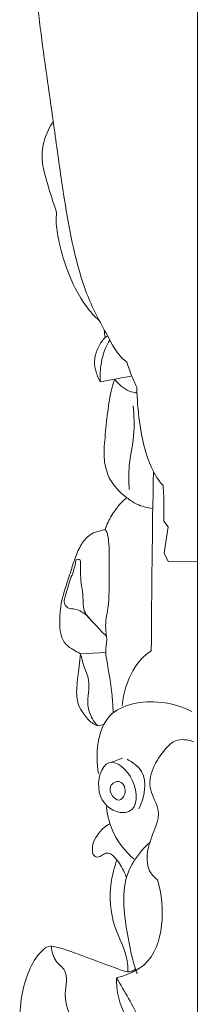
# Model space of a CAD drawing. Units: millimetres. Extents: x -334591 to 75038, y -318090 to -298110.
# Drawn here: x 74882 to 74897, y -298679 to -298591 of the extents above; entities that cross this region are included whole.
import ezdxf

# ---------------------------------------------------------------- set-up
doc = ezdxf.new("R2010")
doc.units = ezdxf.units.MM
doc.layers.get('0').update_dxf_attribs({"lineweight": 13})
doc.layers.add('АИ_Деревянные конструкции', color=250, linetype='Continuous', lineweight=15)

# ---------------------------------------------------------------- blocks, each defined once
blk = doc.blocks.new('N-280b_1_180_327')
for p, q in [((0, -323.947), (0, 0)), ((-10.441, -224.485), (-8.194, -224.371)), ((-8.375, -230.814), (-8.901, -230.927))]:
    blk.add_line(p, q)
for points, knots in [([(-12.586, -185.091), (-12.9, -184.238), (-13.338, -182.676), (-14.01, -180.524), (-13.754, -178.576), (-13.233, -177.477), (-12.889, -176.975)], [0, 0, 0, 0, 5.789383, 10.383323, 14.152215, 18.004616, 18.004616, 18.004616, 18.004616]), ([(-8.769, -194.738), (-9.184, -194.37), (-10.419, -193.027), (-11.625, -190.488), (-12.41, -187.791), (-12.659, -186.053), (-12.604, -185.27), (-12.586, -185.091)], [19.599057, 19.599057, 19.599057, 19.599057, 23.124962, 31.113846, 37.201386, 41.039768, 42.190866, 42.190866, 42.190866, 42.190866]), ([(-8.695, -200.207), (-8.871, -199.893), (-9.089, -199.327), (-9.258, -198.35), (-9.018, -197.37), (-8.565, -196.558), (-8.172, -196.199), (-8.039, -196.092)], [0, 0, 0, 0, 2.292795, 3.820347, 6.247856, 8.547892, 9.629575, 9.629575, 9.629575, 9.629575]), ([(-8.695, -200.207), (-8.723, -199.73), (-8.658, -198.509), (-8.301, -197.227), (-7.868, -196.54), (-7.83, -196.484)], [0, 0, 0, 0, 3.045183, 7.776697, 8.210282, 8.210282, 8.210282, 8.210282]), ([(-8.695, -200.207), (-8.26, -200.129), (-7.315, -199.967), (-6.373, -199.781), (-5.866, -199.683)], [0, 0, 0, 0, 2.820223, 6.109712, 6.109712, 6.109712, 6.109712]), ([(-3.986, -211.518), (-4.485, -211.452), (-5.313, -211.254), (-6.688, -210.327), (-7.915, -209.071), (-8.431, -207.078), (-8.25, -205.094), (-8.039, -202.962), (-7.794, -201.198), (-7.485, -200.245), (-7.388, -199.975)], [8.412473, 8.412473, 8.412473, 8.412473, 11.587411, 13.837927, 18.889215, 22.348331, 26.582101, 31.501026, 36.037299, 37.870937, 37.870937, 37.870937, 37.870937]), ([(-5.397, -201.206), (-5.634, -201.18), (-6.42, -200.998), (-7.061, -200.43), (-7.388, -199.975)], [11.697376, 11.697376, 11.697376, 11.697376, 13.200705, 16.768929, 16.768929, 16.768929, 16.768929]), ([(-6.084, -209.827), (-6.13, -209.107), (-6.176, -207.481), (-5.568, -205.028), (-5.663, -203.228), (-5.752, -202.342)], [0, 0, 0, 0, 4.594837, 10.285907, 15.956432, 15.956432, 15.956432, 15.956432]), ([(-8.247, -213.387), (-8.173, -213.165), (-7.916, -212.513), (-7.356, -211.648), (-6.77, -210.927), (-6.415, -210.635), (-6.308, -210.555)], [0, 0, 0, 0, 1.486443, 4.454469, 6.523741, 7.373349, 7.373349, 7.373349, 7.373349]), ([(-10.441, -224.485), (-10.661, -224.383), (-11.108, -224.127), (-11.866, -223.655), (-12.286, -222.727), (-12.314, -221.628), (-12.292, -220.295), (-11.899, -218.805), (-11.38, -217.386), (-11.002, -216.049), (-10.531, -214.904), (-9.882, -214.019), (-9.155, -213.591), (-8.615, -213.509), (-8.33, -213.414), (-8.247, -213.387)], [0, 0, 0, 0, 1.547455, 3.292543, 5.575267, 7.640416, 10.290639, 14.039977, 17.36912, 19.926909, 22.890753, 25.227455, 26.77067, 28.120865, 28.679291, 28.679291, 28.679291, 28.679291]), ([(-7.524, -229.762), (-7.544, -229.421), (-7.619, -227.784), (-7.946, -225.982), (-8.253, -224.14), (-8.028, -223.243), (-8.307, -221.95), (-7.845, -219.994), (-7.908, -217.475), (-7.848, -215.287), (-7.975, -214.014), (-8.106, -213.577), (-8.214, -213.427), (-8.247, -213.387)], [6.891795, 6.891795, 6.891795, 6.891795, 9.067117, 17.311822, 18.580385, 20.885262, 23.042431, 26.84397, 33.444883, 39.077751, 40.759988, 41.598767, 41.930686, 41.930686, 41.930686, 41.930686]), ([(-8.124, -222.909), (-8.53, -222.555), (-9.199, -221.778), (-10.232, -220.769), (-10.183, -219.285), (-10.473, -217.924), (-10.456, -216.836), (-10.431, -216.039), (-10.864, -216.015), (-10.948, -216.836), (-11.371, -217.804), (-11.71, -218.997), (-11.992, -219.891), (-11.628, -220.506), (-10.935, -220.444), (-10.186, -220.79), (-9.725, -221.197), (-9.5, -221.509)], [0, 0, 0, 0, 3.434118, 6.712527, 8.444823, 12.627737, 15.253532, 16.185346, 16.664142, 17.351333, 20.54604, 24.042081, 25.109369, 26.384254, 27.798238, 29.137079, 31.587781, 31.587781, 31.587781, 31.587781]), ([(-8.901, -230.927), (-9.082, -230.86), (-9.604, -230.607), (-10.137, -229.896), (-10.803, -228.88), (-10.817, -227.359), (-10.593, -225.864), (-10.486, -224.862), (-10.441, -224.485)], [0, 0, 0, 0, 1.228652, 3.621242, 5.527051, 8.875123, 12.862048, 15.279497, 15.279497, 15.279497, 15.279497]), ([(-10.441, -224.485), (-10.35, -224.849), (-10.168, -225.645), (-9.461, -227.099), (-10.005, -228.77), (-9.515, -230.182), (-9.086, -230.738), (-8.901, -230.927)], [0, 0, 0, 0, 2.388659, 5.228359, 9.956597, 12.715321, 14.398497, 14.398497, 14.398497, 14.398497]), ([(-6.346, -244.477), (-6.383, -244.366), (-6.582, -243.817), (-7.014, -243.057), (-7.577, -242.452), (-8.038, -242.223), (-8.423, -242.379), (-8.719, -242.629), (-9.095, -242.655), (-9.354, -242.402), (-9.396, -241.988), (-9.361, -241.375), (-8.967, -240.661), (-8.434, -240.025), (-7.998, -239.749), (-7.814, -239.657)], [32.370908, 32.370908, 32.370908, 32.370908, 33.115667, 36.095265, 37.866977, 38.311492, 39.267631, 40.227671, 40.795695, 41.482108, 42.280443, 43.368809, 45.367123, 47.318552, 48.617836, 48.617836, 48.617836, 48.617836]), ([(-6.212, -252.873), (-6.214, -252.545), (-6.273, -251.113), (-7.72, -248.703), (-7.941, -245.502), (-7.436, -243.554), (-7.187, -242.902)], [0, 0, 0, 0, 2.09356, 9.020492, 17.313726, 21.757354, 21.757354, 21.757354, 21.757354]), ([(-7.504, -264.397), (-8.541, -264.276), (-10.347, -263.799), (-13.053, -262.132), (-15.05, -260.129), (-15.919, -257.396), (-15.812, -255.114), (-15.164, -252.825), (-14.326, -251.367), (-13.323, -250.477), (-11.713, -250.886), (-9.706, -251.689), (-7.647, -252.379), (-6.124, -253.008), (-5.655, -252.723), (-5.531, -252.616)], [0, 0, 0, 0, 6.648918, 11.621776, 20.23921, 23.841629, 29.606487, 34.514234, 38.854425, 40.327594, 42.531065, 48.491894, 54.483539, 56.905976, 57.908282, 57.908282, 57.908282, 57.908282]), ([(-13.055, -250.6), (-13.008, -251.061), (-12.828, -251.94), (-11.416, -252.885), (-12.257, -255.624), (-10.442, -258.343), (-8.563, -261.074), (-6.47, -262.208), (-5.406, -262.034), (-5.37, -262.027)], [0, 0, 0, 0, 2.94767, 5.344922, 9.738786, 18.233958, 24.928993, 31.343543, 31.566967, 31.566967, 31.566967, 31.566967])]:
    blk.add_open_spline(points, degree=3, knots=knots)
blk.add_open_spline([(-8.257, -196.282), (-8.295, -196.042), (-8.318, -195.799), (-8.324, -195.555)], degree=3)
blk = doc.blocks.new('N-424b_128_53')
for p, q in [((0.02, 2.605), (0.326, 2.964)), ((0.326, 2.964), (1.292, 2.621)), ((1.292, 2.621), (1.504, 3.004)), ((0, 0), (0.02, 2.605)), ((0, 0), (52.545, 0))]:
    blk.add_line(p, q)
for points, knots in [([(7.341, 6.302), (7.434, 6.588), (7.725, 7.315), (8.499, 8.245), (9.455, 9.585), (11.262, 11.104), (13.785, 12.086), (16.78, 13.075), (19.971, 14.234), (23.976, 15.121), (27.893, 15.04), (30.343, 14.501), (31.325, 14.202)], [0, 0, 0, 0, 1.215225, 3.128099, 4.846987, 7.865062, 12.484252, 15.672226, 20.628313, 26.19162, 32.138762, 36.28395, 36.28395, 36.28395, 36.28395]), ([(31.325, 14.202), (31.799, 14.224), (33.349, 14.237), (34.897, 14.052), (35.95, 13.834)], [0, 0, 0, 0, 1.917615, 6.25774, 6.25774, 6.25774, 6.25774]), ([(35.95, 13.834), (36.532, 13.87), (37.817, 13.84), (39.507, 13.663), (40.507, 13.198), (40.844, 13.008)], [0, 0, 0, 0, 2.355843, 5.201801, 6.764425, 6.764425, 6.764425, 6.764425]), ([(40.844, 13.008), (41.485, 12.976), (43.094, 12.756), (45.863, 12.054), (48.055, 9.767), (49.364, 8.166), (49.878, 7.384)], [0, 0, 0, 0, 2.59165, 6.583279, 11.205364, 14.98432, 14.98432, 14.98432, 14.98432]), ([(51.387, 6.582), (51.188, 6.799), (50.723, 7.167), (50.159, 7.342), (49.878, 7.384)], [0, 0, 0, 0, 1.189646, 2.336655, 2.336655, 2.336655, 2.336655]), ([(52.545, 0), (52.587, 0.507), (52.634, 2.168), (52.184, 4.397), (51.613, 6.038), (51.387, 6.582)], [0, 0, 0, 0, 2.054427, 6.691882, 9.07135, 9.07135, 9.07135, 9.07135]), ([(6.412, 5.41), (6.553, 5.576), (6.848, 5.89), (7.174, 6.172), (7.341, 6.302)], [0, 0, 0, 0, 0.880964, 1.737131, 1.737131, 1.737131, 1.737131]), ([(2.812, 3.064), (2.977, 3.44), (3.555, 4.376), (4.905, 5.193), (5.989, 5.391), (6.412, 5.41)], [0, 0, 0, 0, 1.655498, 4.355089, 6.064385, 6.064385, 6.064385, 6.064385]), ([(1.504, 3.004), (1.684, 2.987), (2.123, 2.97), (2.56, 3.017), (2.812, 3.064)], [0, 0, 0, 0, 0.732389, 1.768144, 1.768144, 1.768144, 1.768144])]:
    blk.add_open_spline(points, degree=3, knots=knots)
blk = doc.blocks.new('N-467b_1_250-135')
blk.add_lwpolyline([(0, -249.345), (0, 0)])
for points in [[(-3.932, -36.93), (-4.025, -42.274), (-4.088, -47.619), (-4.12, -52.965)], [(-7.714, -62.912), (-7.372, -62.784), (-7.03, -62.655), (-6.688, -62.527)]]:
    blk.add_open_spline(points, degree=3)
for points, knots in [([(-6.736, -57.861), (-6.674, -57.209), (-6.327, -55.707), (-5.405, -53.953), (-4.427, -53.141), (-4.114, -52.925)], [0, 0, 0, 0, 1.964909, 4.601443, 5.742873, 5.742873, 5.742873, 5.742873]), ([(-0.505, -58.371), (-1.354, -57.934), (-3.754, -57.194), (-8.874, -58.001), (-9.11, -62.173), (-8.843, -63.887)], [0, 0, 0, 0, 2.865429, 7.620271, 12.823122, 12.823122, 12.823122, 12.823122]), ([(-0.351, -61.065), (-0.845, -60.872), (-1.9, -60.743), (-3.523, -62.332), (-4.844, -64.786), (-2.965, -67.524), (-4.496, -69.916), (-4.658, -72.43), (-3.757, -73.236), (-3.555, -73.381)], [0, 0, 0, 0, 1.592589, 2.74258, 6.62246, 8.586513, 11.610982, 14.362139, 15.10886, 15.10886, 15.10886, 15.10886]), ([(-6.893, -67.376), (-7.797, -67.258), (-9.348, -65.788), (-8.258, -61.897), (-5.275, -64.321), (-5.324, -67.33), (-6.626, -67.411), (-6.893, -67.376)], [0, 0, 0, 0, 2.612725, 5.363284, 7.985439, 10.798939, 11.572485, 11.572485, 11.572485, 11.572485]), ([(-6.278, -62.63), (-5.776, -62.888), (-4.296, -63.969), (-4.728, -66.055), (-5.226, -67.043)], [0, 0, 0, 0, 1.691995, 5.009781, 5.009781, 5.009781, 5.009781]), ([(-6.996, -66.273), (-7.432, -66.319), (-8.278, -65.057), (-6.698, -64.288), (-6.248, -65.662), (-6.786, -66.251), (-6.996, -66.273)], [0, 0, 0, 0, 1.430588, 2.360275, 3.594476, 4.283879, 4.283879, 4.283879, 4.283879]), ([(-5.687, -71.533), (-6.398, -70.921), (-7.562, -69.494), (-8.037, -67.729), (-8.125, -66.889)], [0, 0, 0, 0, 2.812914, 5.34685, 5.34685, 5.34685, 5.34685]), ([(-4.199, -69.993), (-5.042, -70.76), (-6.978, -73.187), (-6.409, -77.652), (-5.804, -80.592), (-5.38, -81.795)], [0, 0, 0, 0, 3.418054, 8.729591, 12.556687, 12.556687, 12.556687, 12.556687]), ([(-7.233, -82.147), (-6.351, -81.918), (-2.88, -80.543), (-2.865, -75.847), (-3.555, -73.381)], [0, 0, 0, 0, 2.733831, 10.41648, 10.41648, 10.41648, 10.41648]), ([(-7.233, -82.147), (-7.234, -83.114), (-6.87, -85.174), (-5.574, -86.835), (-4.781, -87.53)], [0, 0, 0, 0, 2.901913, 6.064958, 6.064958, 6.064958, 6.064958]), ([(-0.126, -92.621), (-0.604, -92.633), (-2.152, -92.439), (-3.747, -89.518), (-4.986, -85.946), (-6.489, -83.353), (-7.233, -82.147)], [0, 0, 0, 0, 1.435018, 4.362565, 8.952445, 13.203488, 13.203488, 13.203488, 13.203488])]:
    blk.add_open_spline(points, degree=3, knots=knots)

msp = doc.modelspace()

# ---------------------------------------------------------------- block references
at = {"layer": 'АИ_Деревянные конструкции'}
for name, p in [('N-280b_1_180_327', (74897.474, -298422.723)), ('N-467b_1_250-135', (74897.474, -298593.996))]:
    msp.add_blockref(name, p, dxfattribs=at)
at = {"layer": 'АИ_Деревянные конструкции', "xscale": 2.4278, "rotation": 90}
msp.add_blockref('N-424b_128_53', (74897.474, -298639.009), dxfattribs=at)

doc.saveas('drawing.dxf')
